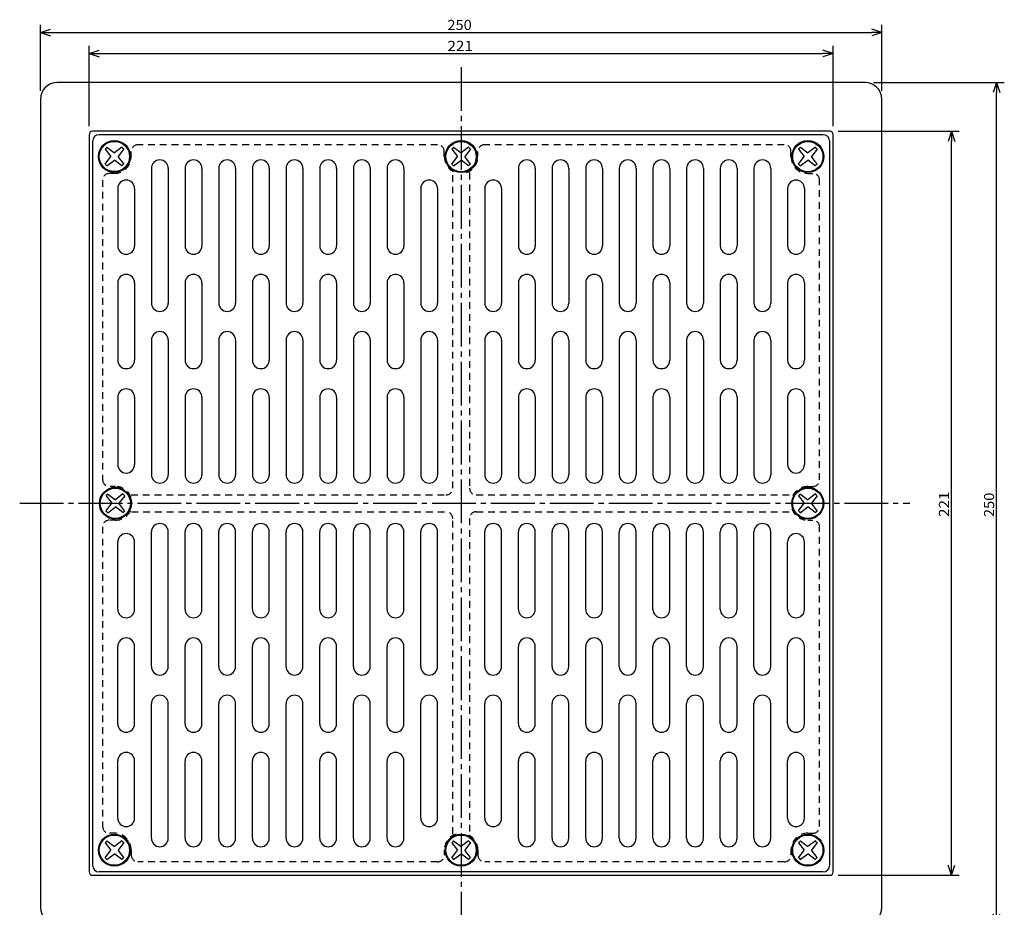
# Model space of a CAD drawing. Extents: x -467 to -72, y 8 to 406.
# Drawn here: x -467 to -174, y 142 to 406 of the extents above; entities that cross this region are included whole.
import ezdxf

# ---------------------------------------------------------------- set-up
doc = ezdxf.new("R2010")
doc.units = 0
doc.header["$MEASUREMENT"] = 0
doc.linetypes.add('CENTER', pattern=[17.5, 13, -1.5, 1.5, -1.5])
doc.linetypes.add('DASHED', pattern=[3.5, 2, -1.5])
doc.layers.get('0').update_dxf_attribs({"linetype": 'CONTINUOUS'})
doc.layers.get('DEFPOINTS').update_dxf_attribs({"linetype": 'CONTINUOUS'})
doc.dimstyles.new('DIMSTYLE1', dxfattribs={"dimtxt": 3, "dimasz": 1, "dimexe": 2.54, "dimexo": 2.54, "dimgap": 1.5, "dimtad": 1, "dimdec": 4, "dimzin": 0, "dimdsep": 46, "dimtxsty": 'STANDARD', "dimsah": 1, "dimcen": 0.09, "dimadec": 0, "dimazin": 0, "dimtfac": 1, "dimtdec": 4, "dimtmove": 2, "dimatfit": 3, "dimfxl": 1, "dimtvp": 1, "dimtolj": 1, "dimtzin": 0, "dimarcsym": 0})
doc.dimstyles.new('DIMSTYLE3', dxfattribs={"dimtxt": 3, "dimasz": 1, "dimexe": 2.54, "dimexo": 2.54, "dimgap": 1.5, "dimtad": 1, "dimdec": 4, "dimzin": 0, "dimdsep": 46, "dimtxsty": 'STANDARD', "dimsah": 1, "dimcen": 0.09, "dimadec": 0, "dimazin": 0, "dimtfac": 1, "dimtdec": 4, "dimtmove": 2, "dimatfit": 3, "dimfxl": 1, "dimtvp": 1, "dimtolj": 1, "dimtzin": 0, "dimarcsym": 0})
doc.dimstyles.new('DIMSTYLE4', dxfattribs={"dimtxt": 3, "dimasz": 1, "dimexe": 2.54, "dimexo": 2.54, "dimgap": 1.5, "dimtad": 1, "dimdec": 4, "dimzin": 0, "dimdsep": 46, "dimtxsty": 'STANDARD', "dimsah": 1, "dimcen": 0.09, "dimadec": 0, "dimazin": 0, "dimtfac": 1, "dimtdec": 4, "dimtmove": 2, "dimatfit": 3, "dimfxl": 1, "dimtvp": 1, "dimtolj": 1, "dimtzin": 0, "dimarcsym": 0})
doc.dimstyles.new('DIMSTYLE5', dxfattribs={"dimtxt": 3, "dimasz": 1, "dimexe": 2.54, "dimexo": 2.54, "dimgap": 1.5, "dimtad": 1, "dimdec": 4, "dimzin": 0, "dimdsep": 46, "dimtxsty": 'STANDARD', "dimsah": 1, "dimcen": 0.09, "dimadec": 0, "dimazin": 0, "dimtfac": 1, "dimtdec": 4, "dimtmove": 2, "dimatfit": 3, "dimfxl": 1, "dimtvp": 1, "dimtolj": 1, "dimtzin": 0, "dimarcsym": 0})

# ---------------------------------------------------------------- blocks, each defined once
blk = doc.blocks.new('_OPEN30')
at = {"color": 0, "linetype": 'ByBlock'}
for q in [(-3, 1), (-3, -1), (-3, 0)]:
    blk.add_line((0, 0), q, dxfattribs=at)
blk = doc.blocks.new('*D1')
at = {"color": 7, "linetype": 'Continuous'}
for p, q in [((-223.81, 372.77), (-187.87, 372.77)), ((-190.15, 154.77), (-190.15, 369.77)), ((-223.81, 151.77), (-187.87, 151.77))]:
    blk.add_line(p, q, dxfattribs=at)
at = {"layer": 'DEFPOINTS', "color": 7, "linetype": 'Continuous'}
for p in [(-226.35, 372.77), (-190.15, 372.77), (-226.35, 151.77)]:
    blk.add_point(p, dxfattribs=at)
at = {"color": 7, "linetype": 'Continuous'}
for p, rotation in [((-190.15, 372.77), 90.00000000000018), ((-190.15, 151.77), 270.0000000000005)]:
    blk.add_blockref('_OPEN30', p, dxfattribs=dict(at, rotation=rotation))
at = {"color": 7, "linetype": 'Continuous', "width": 1.11}
blk.add_text('221', height=3, rotation=90, dxfattribs=at).set_placement((-190.9, 258.2))
blk = doc.blocks.new('*D3')
at = {"color": 7, "linetype": 'Continuous'}
for p, q in [((-460.85, 384.81), (-460.85, 404.41)), ((-210.85, 384.81), (-210.85, 404.41)), ((-457.85, 402.12), (-213.85, 402.12))]:
    blk.add_line(p, q, dxfattribs=at)
at = {"layer": 'DEFPOINTS', "color": 7, "linetype": 'Continuous'}
for p in [(-210.85, 402.12), (-460.85, 382.27), (-210.85, 382.27)]:
    blk.add_point(p, dxfattribs=at)
at = {"color": 7, "linetype": 'Continuous', "rotation": 180.0000000000004}
blk.add_blockref('_OPEN30', (-460.85, 402.12), dxfattribs=at)
at = {"color": 7, "linetype": 'Continuous'}
blk.add_blockref('_OPEN30', (-210.85, 402.12), dxfattribs=at)
at = {"color": 7, "linetype": 'Continuous', "width": 1.061739}
blk.add_text('250', height=3, dxfattribs=at).set_placement((-339.92, 402.87))
blk = doc.blocks.new('*D4')
at = {"color": 7, "linetype": 'Continuous'}
for p, q in [((-213.31, 387.27), (-174.48, 387.27)), ((-176.76, 140.27), (-176.76, 384.27)), ((-213.31, 137.27), (-174.48, 137.27))]:
    blk.add_line(p, q, dxfattribs=at)
at = {"layer": 'DEFPOINTS', "color": 7, "linetype": 'Continuous'}
for p in [(-215.85, 387.27), (-176.76, 387.27), (-215.85, 137.27)]:
    blk.add_point(p, dxfattribs=at)
at = {"color": 7, "linetype": 'Continuous'}
for p, rotation in [((-176.76, 387.27), 90.00000000000018), ((-176.76, 137.27), 270.0000000000005)]:
    blk.add_blockref('_OPEN30', p, dxfattribs=dict(at, rotation=rotation))
at = {"color": 7, "linetype": 'Continuous', "width": 1.061739}
blk.add_text('250', height=3, rotation=90, dxfattribs=at).set_placement((-177.51, 258.2))
blk = doc.blocks.new('*D5')
at = {"color": 7, "linetype": 'Continuous'}
for p, q in [((-446.35, 374.31), (-446.35, 398.18)), ((-225.35, 374.31), (-225.35, 398.18)), ((-443.35, 395.89), (-228.35, 395.89))]:
    blk.add_line(p, q, dxfattribs=at)
at = {"layer": 'DEFPOINTS', "color": 7, "linetype": 'Continuous'}
for p in [(-225.35, 395.89), (-446.35, 371.77), (-225.35, 371.77)]:
    blk.add_point(p, dxfattribs=at)
at = {"color": 7, "linetype": 'Continuous', "rotation": 180.0000000000004}
blk.add_blockref('_OPEN30', (-446.35, 395.89), dxfattribs=at)
at = {"color": 7, "linetype": 'Continuous'}
blk.add_blockref('_OPEN30', (-225.35, 395.89), dxfattribs=at)
at = {"color": 7, "linetype": 'Continuous', "width": 1.11}
blk.add_text('221', height=3, dxfattribs=at).set_placement((-339.92, 396.64))

msp = doc.modelspace()

# ---------------------------------------------------------------- linework, layer by layer
at = {"color": 7, "linetype": 'CENTER'}
for p, q in [((-335.84781, 391.82803), (-335.84781, 131.72401)), ((-466.98779, 262.26511), (-202.57907, 262.26511))]:
    msp.add_line(p, q, dxfattribs=at)
at = {"color": 7, "linetype": 'Continuous'}
for p, q in [((-215.84781, 387.26511), (-455.84781, 387.26511)), ((-460.84781, 382.26511), (-460.84781, 142.26511)), ((-210.84781, 142.26511), (-210.84781, 382.26511)), ((-446.34781, 371.76511), (-446.34781, 152.76511)), ((-226.34781, 372.76511), (-445.34781, 372.76511)), ((-228.34781, 371.76511), (-443.34781, 371.76511)), ((-225.34781, 152.76511), (-225.34781, 371.76511)), ((-445.34781, 369.76511), (-445.34781, 154.76511)), ((-226.34781, 154.76511), (-226.34781, 369.76511)), ((-441.60901, 367.5083), (-441.33725, 367.78006)), ((-441.60901, 367.5083), (-441.33725, 367.78006)), ((-441.60901, 367.5083), (-439.92908, 365.29062)), ((-441.60901, 367.5083), (-439.92908, 365.29062)), ((-441.06549, 368.05182), (-441.33725, 367.78006)), ((-441.06549, 368.05182), (-441.33725, 367.78006)), ((-441.06549, 368.05182), (-438.84781, 366.37189)), ((-441.06549, 368.05182), (-438.84781, 366.37189)), ((-436.61554, 368.06683), (-438.84781, 366.37189)), ((-436.61554, 368.06683), (-438.84781, 366.37189)), ((-436.07162, 367.52289), (-437.76657, 365.29062)), ((-436.07162, 367.52289), (-437.76657, 365.29062)), ((-436.3436, 367.79486), (-436.61554, 368.06683)), ((-436.3436, 367.79486), (-436.61554, 368.06683)), ((-436.3436, 367.79486), (-436.07162, 367.52289)), ((-436.3436, 367.79486), (-436.07162, 367.52289)), ((-338.60901, 367.48279), (-338.33725, 367.75455)), ((-338.60901, 367.48279), (-338.33725, 367.75455)), ((-338.60901, 367.48279), (-336.92908, 365.26511)), ((-338.60901, 367.48279), (-336.92908, 365.26511)), ((-338.06549, 368.02631), (-338.33725, 367.75455)), ((-338.06549, 368.02631), (-338.33725, 367.75455)), ((-338.06549, 368.02631), (-335.84781, 366.34634)), ((-338.06549, 368.02631), (-335.84781, 366.34634)), ((-333.61554, 368.04129), (-335.84781, 366.34634)), ((-333.61554, 368.04129), (-335.84781, 366.34634)), ((-333.07162, 367.49738), (-334.76657, 365.26511)), ((-333.07162, 367.49738), (-334.76657, 365.26511)), ((-333.3436, 367.76932), (-333.61554, 368.04129)), ((-333.3436, 367.76932), (-333.61554, 368.04129)), ((-333.3436, 367.76932), (-333.07162, 367.49738)), ((-333.3436, 367.76932), (-333.07162, 367.49738)), ((-235.60901, 367.48279), (-235.33725, 367.75455)), ((-235.60901, 367.48279), (-235.33725, 367.75455)), ((-235.60901, 367.48279), (-233.92906, 365.26511)), ((-235.60901, 367.48279), (-233.92906, 365.26511)), ((-235.06549, 368.02631), (-235.33725, 367.75455)), ((-235.06549, 368.02631), (-235.33725, 367.75455)), ((-235.06549, 368.02631), (-232.84781, 366.34634)), ((-235.06549, 368.02631), (-232.84781, 366.34634)), ((-230.61555, 368.04129), (-232.84781, 366.34634)), ((-230.61555, 368.04129), (-232.84781, 366.34634)), ((-230.07162, 367.49738), (-231.76657, 365.26511)), ((-230.07162, 367.49738), (-231.76657, 365.26511)), ((-230.34358, 367.76932), (-230.61555, 368.04129)), ((-230.34358, 367.76932), (-230.61555, 368.04129)), ((-230.34358, 367.76932), (-230.07162, 367.49738)), ((-230.34358, 367.76932), (-230.07162, 367.49738)), ((-441.62399, 363.05838), (-439.92908, 365.29062)), ((-441.62399, 363.05838), (-439.92908, 365.29062)), ((-441.35205, 362.78641), (-441.62399, 363.05838)), ((-441.35205, 362.78641), (-441.62399, 363.05838)), ((-441.35205, 362.78641), (-441.08008, 362.51443)), ((-441.35205, 362.78641), (-441.08008, 362.51443)), ((-441.08008, 362.51443), (-438.84781, 364.20938)), ((-441.08008, 362.51443), (-438.84781, 364.20938)), ((-436.63013, 362.52945), (-438.84781, 364.20938)), ((-436.63013, 362.52945), (-438.84781, 364.20938)), ((-436.08661, 363.07297), (-437.76657, 365.29062)), ((-436.08661, 363.07297), (-437.76657, 365.29062)), ((-436.63013, 362.52945), (-436.35837, 362.80121)), ((-436.63013, 362.52945), (-436.35837, 362.80121)), ((-436.08661, 363.07297), (-436.35837, 362.80121)), ((-436.08661, 363.07297), (-436.35837, 362.80121)), ((-338.62399, 363.03284), (-336.92908, 365.26511)), ((-338.62399, 363.03284), (-336.92908, 365.26511)), ((-338.35205, 362.76089), (-338.62399, 363.03284)), ((-338.35205, 362.76089), (-338.62399, 363.03284)), ((-338.35205, 362.76089), (-338.08008, 362.48892)), ((-338.35205, 362.76089), (-338.08008, 362.48892)), ((-338.08008, 362.48892), (-335.84781, 364.18387)), ((-338.08008, 362.48892), (-335.84781, 364.18387)), ((-333.63013, 362.50391), (-335.84781, 364.18387)), ((-333.63013, 362.50391), (-335.84781, 364.18387)), ((-333.08661, 363.04742), (-334.76657, 365.26511)), ((-333.08661, 363.04742), (-334.76657, 365.26511)), ((-333.63013, 362.50391), (-333.35837, 362.77567)), ((-333.63013, 362.50391), (-333.35837, 362.77567)), ((-333.08661, 363.04742), (-333.35837, 362.77567)), ((-333.08661, 363.04742), (-333.35837, 362.77567)), ((-235.62401, 363.03284), (-233.92906, 365.26511)), ((-235.62401, 363.03284), (-233.92906, 365.26511)), ((-235.35204, 362.76089), (-235.62401, 363.03284)), ((-235.35204, 362.76089), (-235.62401, 363.03284)), ((-235.35204, 362.76089), (-235.08008, 362.48892)), ((-235.35204, 362.76089), (-235.08008, 362.48892)), ((-235.08008, 362.48892), (-232.84781, 364.18387)), ((-235.08008, 362.48892), (-232.84781, 364.18387)), ((-230.63014, 362.50391), (-232.84781, 364.18387)), ((-230.63014, 362.50391), (-232.84781, 364.18387)), ((-230.08662, 363.04742), (-231.76657, 365.26511)), ((-230.08662, 363.04742), (-231.76657, 365.26511)), ((-230.63014, 362.50391), (-230.35838, 362.77567)), ((-230.63014, 362.50391), (-230.35838, 362.77567)), ((-230.08662, 363.04742), (-230.35838, 362.77567)), ((-230.08662, 363.04742), (-230.35838, 362.77567)), ((-427.84781, 361.76511), (-427.84781, 321.76511)), ((-422.84781, 361.76511), (-422.84781, 321.76511)), ((-417.84781, 361.76511), (-417.84781, 338.76511)), ((-412.84781, 361.76511), (-412.84781, 338.76511)), ((-407.84781, 361.76511), (-407.84781, 321.76511)), ((-402.84781, 361.76511), (-402.84781, 321.76511)), ((-397.84781, 361.76511), (-397.84781, 338.76511)), ((-392.84781, 361.76511), (-392.84781, 338.76511)), ((-387.84781, 361.76511), (-387.84781, 321.76511)), ((-382.84781, 361.76511), (-382.84781, 321.76511)), ((-377.84781, 361.76511), (-377.84781, 338.76511)), ((-372.84781, 361.76511), (-372.84781, 338.76511)), ((-367.84781, 361.76511), (-367.84781, 321.76511)), ((-362.84781, 361.76511), (-362.84781, 321.76511)), ((-357.84781, 361.76511), (-357.84781, 338.76511)), ((-352.84781, 361.76511), (-352.84781, 338.76511)), ((-318.84781, 361.76511), (-318.84781, 338.76511)), ((-313.84781, 361.76511), (-313.84781, 338.76511)), ((-308.84781, 361.76511), (-308.84781, 321.76511)), ((-303.84781, 361.76511), (-303.84781, 321.76511)), ((-298.84781, 361.76511), (-298.84781, 338.76511)), ((-293.84781, 361.76511), (-293.84781, 338.76511)), ((-288.84781, 361.76511), (-288.84781, 321.76511)), ((-283.84781, 361.76511), (-283.84781, 321.76511)), ((-278.84781, 361.76511), (-278.84781, 338.76511)), ((-273.84781, 361.76511), (-273.84781, 338.76511)), ((-268.84781, 361.76511), (-268.84781, 321.76511)), ((-263.84781, 361.76511), (-263.84781, 321.76511)), ((-258.84781, 361.76511), (-258.84781, 338.76511)), ((-253.84781, 361.76511), (-253.84781, 338.76511)), ((-248.84781, 361.76511), (-248.84781, 321.76511)), ((-243.84781, 361.76511), (-243.84781, 321.76511)), ((-437.84781, 355.76511), (-437.84781, 338.76511)), ((-432.84781, 355.76511), (-432.84781, 338.76511)), ((-347.84781, 355.76511), (-347.84781, 321.76511)), ((-342.84781, 355.76511), (-342.84781, 321.76511)), ((-328.84781, 355.76511), (-328.84781, 321.76511)), ((-323.84781, 355.76511), (-323.84781, 321.76511)), ((-238.84781, 355.76511), (-238.84781, 338.76511)), ((-233.84781, 355.76511), (-233.84781, 338.76511)), ((-437.84781, 327.76511), (-437.84781, 304.76511)), ((-432.84781, 327.76511), (-432.84781, 304.76511)), ((-417.84781, 327.76511), (-417.84781, 304.76511)), ((-412.84781, 327.76511), (-412.84781, 304.76511)), ((-397.84781, 327.76511), (-397.84781, 304.76511)), ((-392.84781, 327.76511), (-392.84781, 304.76511)), ((-377.84781, 327.76511), (-377.84781, 304.76511)), ((-372.84781, 327.76511), (-372.84781, 304.76511)), ((-357.84781, 327.76511), (-357.84781, 304.76511)), ((-352.84781, 327.76511), (-352.84781, 304.76511)), ((-318.84781, 327.76511), (-318.84781, 304.76511)), ((-313.84781, 327.76511), (-313.84781, 304.76511)), ((-298.84781, 327.76511), (-298.84781, 304.76511)), ((-293.84781, 327.76511), (-293.84781, 304.76511)), ((-278.84781, 327.76511), (-278.84781, 304.76511)), ((-273.84781, 327.76511), (-273.84781, 304.76511)), ((-258.84781, 327.76511), (-258.84781, 304.76511)), ((-253.84781, 327.76511), (-253.84781, 304.76511)), ((-238.84781, 327.76511), (-238.84781, 304.76511)), ((-233.84781, 327.76511), (-233.84781, 304.76511)), ((-427.84781, 310.76511), (-427.84781, 270.76511)), ((-422.84781, 310.76511), (-422.84781, 270.76511)), ((-407.84781, 310.76511), (-407.84781, 270.76511)), ((-402.84781, 310.76511), (-402.84781, 270.76511)), ((-387.84781, 310.76511), (-387.84781, 270.76511)), ((-382.84781, 310.76511), (-382.84781, 270.76511)), ((-367.84781, 310.76511), (-367.84781, 270.76511)), ((-362.84781, 310.76511), (-362.84781, 270.76511)), ((-347.84781, 310.76511), (-347.84781, 270.76511)), ((-342.84781, 310.76511), (-342.84781, 270.76511)), ((-328.84781, 310.76511), (-328.84781, 270.76511)), ((-323.84781, 310.76511), (-323.84781, 270.76511)), ((-308.84781, 310.76511), (-308.84781, 270.76511)), ((-303.84781, 310.76511), (-303.84781, 270.76511)), ((-288.84781, 310.76511), (-288.84781, 270.76511)), ((-283.84781, 310.76511), (-283.84781, 270.76511)), ((-268.84781, 310.76511), (-268.84781, 270.76511)), ((-263.84781, 310.76511), (-263.84781, 270.76511)), ((-248.84781, 310.76511), (-248.84781, 270.76511)), ((-243.84781, 310.76511), (-243.84781, 270.76511)), ((-437.84781, 293.76511), (-437.84781, 273.76511)), ((-432.84781, 293.76511), (-432.84781, 273.76511)), ((-417.84781, 293.76511), (-417.84781, 270.76511)), ((-412.84781, 293.76511), (-412.84781, 270.76511)), ((-397.84781, 293.76511), (-397.84781, 270.76511)), ((-392.84781, 293.76511), (-392.84781, 270.76511)), ((-377.84781, 293.76511), (-377.84781, 270.76511)), ((-372.84781, 293.76511), (-372.84781, 270.76511)), ((-357.84781, 293.76511), (-357.84781, 270.76511)), ((-352.84781, 293.76511), (-352.84781, 270.76511)), ((-318.84781, 293.76511), (-318.84781, 270.76511)), ((-313.84781, 293.76511), (-313.84781, 270.76511)), ((-298.84781, 293.76511), (-298.84781, 270.76511)), ((-293.84781, 293.76511), (-293.84781, 270.76511)), ((-278.84781, 293.76511), (-278.84781, 270.76511)), ((-273.84781, 293.76511), (-273.84781, 270.76511)), ((-258.84781, 293.76511), (-258.84781, 270.76511)), ((-253.84781, 293.76511), (-253.84781, 270.76511)), ((-238.84781, 293.76511), (-238.84781, 273.76511)), ((-233.84781, 293.76511), (-233.84781, 273.76511)), ((-441.32867, 264.48279), (-441.05692, 264.75455)), ((-441.32867, 264.48279), (-441.05692, 264.75455)), ((-441.32867, 264.48279), (-439.64874, 262.26511)), ((-441.32867, 264.48279), (-439.64874, 262.26511)), ((-440.78516, 265.02631), (-441.05692, 264.75455)), ((-440.78516, 265.02631), (-441.05692, 264.75455)), ((-440.78516, 265.02631), (-438.56747, 263.34634)), ((-440.78516, 265.02631), (-438.56747, 263.34634)), ((-436.33524, 265.04129), (-438.56747, 263.34634)), ((-436.33524, 265.04129), (-438.56747, 263.34634)), ((-435.79129, 264.49738), (-437.48624, 262.26511)), ((-435.79129, 264.49738), (-437.48624, 262.26511)), ((-436.06326, 264.76932), (-436.33524, 265.04129)), ((-436.06326, 264.76932), (-436.33524, 265.04129)), ((-436.06326, 264.76932), (-435.79129, 264.49738)), ((-436.06326, 264.76932), (-435.79129, 264.49738)), ((-235.60901, 264.48279), (-235.33725, 264.75455)), ((-235.60901, 264.48279), (-235.33725, 264.75455)), ((-235.60901, 264.48279), (-233.92906, 262.26511)), ((-235.60901, 264.48279), (-233.92906, 262.26511)), ((-235.06549, 265.02631), (-235.33725, 264.75455)), ((-235.06549, 265.02631), (-235.33725, 264.75455)), ((-235.06549, 265.02631), (-232.84781, 263.34634)), ((-235.06549, 265.02631), (-232.84781, 263.34634)), ((-230.61555, 265.04129), (-232.84781, 263.34634)), ((-230.61555, 265.04129), (-232.84781, 263.34634)), ((-230.07162, 264.49738), (-231.76657, 262.26511)), ((-230.07162, 264.49738), (-231.76657, 262.26511)), ((-230.34358, 264.76932), (-230.61555, 265.04129)), ((-230.34358, 264.76932), (-230.61555, 265.04129)), ((-230.34358, 264.76932), (-230.07162, 264.49738)), ((-230.34358, 264.76932), (-230.07162, 264.49738)), ((-441.34369, 260.03284), (-439.64874, 262.26511)), ((-441.34369, 260.03284), (-439.64874, 262.26511)), ((-440.79974, 259.48892), (-438.56747, 261.18387)), ((-440.79974, 259.48892), (-438.56747, 261.18387)), ((-436.34982, 259.50391), (-438.56747, 261.18387)), ((-436.34982, 259.50391), (-438.56747, 261.18387)), ((-435.80627, 260.04742), (-437.48624, 262.26511)), ((-435.80627, 260.04742), (-437.48624, 262.26511)), ((-235.62401, 260.03284), (-233.92906, 262.26511)), ((-235.62401, 260.03284), (-233.92906, 262.26511)), ((-235.08008, 259.48892), (-232.84781, 261.18387)), ((-235.08008, 259.48892), (-232.84781, 261.18387)), ((-230.63014, 259.50391), (-232.84781, 261.18387)), ((-230.63014, 259.50391), (-232.84781, 261.18387)), ((-230.08662, 260.04742), (-231.76657, 262.26511)), ((-230.08662, 260.04742), (-231.76657, 262.26511)), ((-441.07172, 259.76089), (-441.34369, 260.03284)), ((-441.07172, 259.76089), (-441.34369, 260.03284)), ((-441.07172, 259.76089), (-440.79974, 259.48892)), ((-441.07172, 259.76089), (-440.79974, 259.48892)), ((-436.34982, 259.50391), (-436.07806, 259.77567)), ((-436.34982, 259.50391), (-436.07806, 259.77567)), ((-435.80627, 260.04742), (-436.07806, 259.77567)), ((-435.80627, 260.04742), (-436.07806, 259.77567)), ((-235.35204, 259.76089), (-235.62401, 260.03284)), ((-235.35204, 259.76089), (-235.62401, 260.03284)), ((-235.35204, 259.76089), (-235.08008, 259.48892)), ((-235.35204, 259.76089), (-235.08008, 259.48892)), ((-230.63014, 259.50391), (-230.35838, 259.77567)), ((-230.63014, 259.50391), (-230.35838, 259.77567)), ((-230.08662, 260.04742), (-230.35838, 259.77567)), ((-230.08662, 260.04742), (-230.35838, 259.77567)), ((-427.84781, 213.76511), (-427.84781, 253.76511)), ((-422.84781, 213.76511), (-422.84781, 253.76511)), ((-417.84781, 230.76511), (-417.84781, 253.76511)), ((-412.84781, 230.76511), (-412.84781, 253.76511)), ((-407.84781, 213.76511), (-407.84781, 253.76511)), ((-402.84781, 213.76511), (-402.84781, 253.76511)), ((-397.84781, 230.76511), (-397.84781, 253.76511)), ((-392.84781, 230.76511), (-392.84781, 253.76511)), ((-387.84781, 213.76511), (-387.84781, 253.76511)), ((-382.84781, 213.76511), (-382.84781, 253.76511)), ((-377.84781, 230.76511), (-377.84781, 253.76511)), ((-372.84781, 230.76511), (-372.84781, 253.76511)), ((-367.84781, 213.76511), (-367.84781, 253.76511)), ((-362.84781, 213.76511), (-362.84781, 253.76511)), ((-357.84781, 230.76511), (-357.84781, 253.76511)), ((-352.84781, 230.76511), (-352.84781, 253.76511)), ((-347.84781, 213.76511), (-347.84781, 253.76511)), ((-342.84781, 213.76511), (-342.84781, 253.76511)), ((-328.84781, 213.76511), (-328.84781, 253.76511)), ((-323.84781, 213.76511), (-323.84781, 253.76511)), ((-318.84781, 230.76511), (-318.84781, 253.76511)), ((-313.84781, 230.76511), (-313.84781, 253.76511)), ((-308.84781, 213.76511), (-308.84781, 253.76511)), ((-303.84781, 213.76511), (-303.84781, 253.76511)), ((-298.84781, 230.76511), (-298.84781, 253.76511)), ((-293.84781, 230.76511), (-293.84781, 253.76511)), ((-288.84781, 213.76511), (-288.84781, 253.76511)), ((-283.84781, 213.76511), (-283.84781, 253.76511)), ((-278.84781, 230.76511), (-278.84781, 253.76511)), ((-273.84781, 230.76511), (-273.84781, 253.76511)), ((-268.84781, 213.76511), (-268.84781, 253.76511)), ((-263.84781, 213.76511), (-263.84781, 253.76511)), ((-258.84781, 230.76511), (-258.84781, 253.76511)), ((-253.84781, 230.76511), (-253.84781, 253.76511)), ((-248.84781, 213.76511), (-248.84781, 253.76511)), ((-243.84781, 213.76511), (-243.84781, 253.76511)), ((-437.84781, 230.76511), (-437.84781, 250.76511)), ((-432.84781, 230.76511), (-432.84781, 250.76511)), ((-238.84781, 230.76511), (-238.84781, 250.76511)), ((-233.84781, 230.76511), (-233.84781, 250.76511)), ((-437.84781, 196.76511), (-437.84781, 219.76511)), ((-432.84781, 196.76511), (-432.84781, 219.76511)), ((-417.84781, 196.76511), (-417.84781, 219.76511)), ((-412.84781, 196.76511), (-412.84781, 219.76511)), ((-397.84781, 196.76511), (-397.84781, 219.76511)), ((-392.84781, 196.76511), (-392.84781, 219.76511)), ((-377.84781, 196.76511), (-377.84781, 219.76511)), ((-372.84781, 196.76511), (-372.84781, 219.76511)), ((-357.84781, 196.76511), (-357.84781, 219.76511)), ((-352.84781, 196.76511), (-352.84781, 219.76511)), ((-318.84781, 196.76511), (-318.84781, 219.76511)), ((-313.84781, 196.76511), (-313.84781, 219.76511)), ((-298.84781, 196.76511), (-298.84781, 219.76511)), ((-293.84781, 196.76511), (-293.84781, 219.76511)), ((-278.84781, 196.76511), (-278.84781, 219.76511)), ((-273.84781, 196.76511), (-273.84781, 219.76511)), ((-258.84781, 196.76511), (-258.84781, 219.76511)), ((-253.84781, 196.76511), (-253.84781, 219.76511)), ((-238.84781, 196.76511), (-238.84781, 219.76511)), ((-233.84781, 196.76511), (-233.84781, 219.76511)), ((-427.84781, 162.76511), (-427.84781, 202.76511)), ((-422.84781, 162.76511), (-422.84781, 202.76511)), ((-407.84781, 162.76511), (-407.84781, 202.76511)), ((-402.84781, 162.76511), (-402.84781, 202.76511)), ((-387.84781, 162.76511), (-387.84781, 202.76511)), ((-382.84781, 162.76511), (-382.84781, 202.76511)), ((-367.84781, 162.76511), (-367.84781, 202.76511)), ((-362.84781, 162.76511), (-362.84781, 202.76511)), ((-347.84781, 168.76511), (-347.84781, 202.76511)), ((-342.84781, 168.76511), (-342.84781, 202.76511)), ((-328.84781, 168.76511), (-328.84781, 202.76511)), ((-323.84781, 168.76511), (-323.84781, 202.76511)), ((-308.84781, 162.76511), (-308.84781, 202.76511)), ((-303.84781, 162.76511), (-303.84781, 202.76511)), ((-288.84781, 162.76511), (-288.84781, 202.76511)), ((-283.84781, 162.76511), (-283.84781, 202.76511)), ((-268.84781, 162.76511), (-268.84781, 202.76511)), ((-263.84781, 162.76511), (-263.84781, 202.76511)), ((-248.84781, 162.76511), (-248.84781, 202.76511)), ((-243.84781, 162.76511), (-243.84781, 202.76511)), ((-437.84781, 168.76511), (-437.84781, 185.76511)), ((-432.84781, 168.76511), (-432.84781, 185.76511)), ((-417.84781, 162.76511), (-417.84781, 185.76511)), ((-412.84781, 162.76511), (-412.84781, 185.76511)), ((-397.84781, 162.76511), (-397.84781, 185.76511)), ((-392.84781, 162.76511), (-392.84781, 185.76511)), ((-377.84781, 162.76511), (-377.84781, 185.76511)), ((-372.84781, 162.76511), (-372.84781, 185.76511)), ((-357.84781, 162.76511), (-357.84781, 185.76511)), ((-352.84781, 162.76511), (-352.84781, 185.76511)), ((-318.84781, 162.76511), (-318.84781, 185.76511)), ((-313.84781, 162.76511), (-313.84781, 185.76511)), ((-298.84781, 162.76511), (-298.84781, 185.76511)), ((-293.84781, 162.76511), (-293.84781, 185.76511)), ((-278.84781, 162.76511), (-278.84781, 185.76511)), ((-273.84781, 162.76511), (-273.84781, 185.76511)), ((-258.84781, 162.76511), (-258.84781, 185.76511)), ((-253.84781, 162.76511), (-253.84781, 185.76511)), ((-238.84781, 168.76511), (-238.84781, 185.76511)), ((-233.84781, 168.76511), (-233.84781, 185.76511)), ((-441.60901, 161.45726), (-441.33725, 161.72902)), ((-441.60901, 161.45726), (-441.33725, 161.72902)), ((-441.60901, 161.45726), (-439.92908, 159.23958)), ((-441.60901, 161.45726), (-439.92908, 159.23958)), ((-441.06549, 162.00078), (-441.33725, 161.72902)), ((-441.06549, 162.00078), (-441.33725, 161.72902)), ((-441.06549, 162.00078), (-438.84781, 160.32083)), ((-441.06549, 162.00078), (-438.84781, 160.32083)), ((-436.61554, 162.01578), (-438.84781, 160.32083)), ((-436.61554, 162.01578), (-438.84781, 160.32083)), ((-436.07162, 161.47185), (-437.76657, 159.23958)), ((-436.07162, 161.47185), (-437.76657, 159.23958)), ((-436.3436, 161.7438), (-436.61554, 162.01578)), ((-436.3436, 161.7438), (-436.61554, 162.01578)), ((-436.3436, 161.7438), (-436.07162, 161.47185)), ((-436.3436, 161.7438), (-436.07162, 161.47185)), ((-338.60901, 161.45726), (-338.33725, 161.72902)), ((-338.60901, 161.45726), (-338.33725, 161.72902)), ((-338.60901, 161.45726), (-336.92908, 159.23958)), ((-338.60901, 161.45726), (-336.92908, 159.23958)), ((-338.06549, 162.00078), (-338.33725, 161.72902)), ((-338.06549, 162.00078), (-338.33725, 161.72902)), ((-338.06549, 162.00078), (-335.84781, 160.32083)), ((-338.06549, 162.00078), (-335.84781, 160.32083)), ((-333.61554, 162.01578), (-335.84781, 160.32083)), ((-333.61554, 162.01578), (-335.84781, 160.32083)), ((-333.07162, 161.47185), (-334.76657, 159.23958)), ((-333.07162, 161.47185), (-334.76657, 159.23958)), ((-333.3436, 161.7438), (-333.61554, 162.01578)), ((-333.3436, 161.7438), (-333.61554, 162.01578)), ((-333.3436, 161.7438), (-333.07162, 161.47185)), ((-333.3436, 161.7438), (-333.07162, 161.47185)), ((-235.60901, 161.45726), (-235.33725, 161.72902)), ((-235.60901, 161.45726), (-235.33725, 161.72902)), ((-235.60901, 161.45726), (-233.92906, 159.23958)), ((-235.60901, 161.45726), (-233.92906, 159.23958)), ((-235.06549, 162.00078), (-235.33725, 161.72902)), ((-235.06549, 162.00078), (-235.33725, 161.72902)), ((-235.06549, 162.00078), (-232.84781, 160.32083)), ((-235.06549, 162.00078), (-232.84781, 160.32083)), ((-230.61555, 162.01578), (-232.84781, 160.32083)), ((-230.61555, 162.01578), (-232.84781, 160.32083)), ((-230.07162, 161.47185), (-231.76657, 159.23958)), ((-230.07162, 161.47185), (-231.76657, 159.23958)), ((-230.34358, 161.7438), (-230.61555, 162.01578)), ((-230.34358, 161.7438), (-230.61555, 162.01578)), ((-230.34358, 161.7438), (-230.07162, 161.47185)), ((-230.34358, 161.7438), (-230.07162, 161.47185)), ((-441.62399, 157.00732), (-439.92908, 159.23958)), ((-441.62399, 157.00732), (-439.92908, 159.23958)), ((-441.08008, 156.46339), (-438.84781, 158.15833)), ((-441.08008, 156.46339), (-438.84781, 158.15833)), ((-436.63013, 156.47838), (-438.84781, 158.15833)), ((-436.63013, 156.47838), (-438.84781, 158.15833)), ((-436.08661, 157.02191), (-437.76657, 159.23958)), ((-436.08661, 157.02191), (-437.76657, 159.23958)), ((-338.62399, 157.00732), (-336.92908, 159.23958)), ((-338.62399, 157.00732), (-336.92908, 159.23958)), ((-338.08008, 156.46339), (-335.84781, 158.15833)), ((-338.08008, 156.46339), (-335.84781, 158.15833)), ((-333.63013, 156.47838), (-335.84781, 158.15833)), ((-333.63013, 156.47838), (-335.84781, 158.15833)), ((-333.08661, 157.02191), (-334.76657, 159.23958)), ((-333.08661, 157.02191), (-334.76657, 159.23958)), ((-235.62401, 157.00732), (-233.92906, 159.23958)), ((-235.62401, 157.00732), (-233.92906, 159.23958)), ((-235.08008, 156.46339), (-232.84781, 158.15833)), ((-235.08008, 156.46339), (-232.84781, 158.15833)), ((-230.63014, 156.47838), (-232.84781, 158.15833)), ((-230.63014, 156.47838), (-232.84781, 158.15833)), ((-230.08662, 157.02191), (-231.76657, 159.23958)), ((-230.08662, 157.02191), (-231.76657, 159.23958)), ((-441.35205, 156.73535), (-441.62399, 157.00732)), ((-441.35205, 156.73535), (-441.62399, 157.00732)), ((-441.35205, 156.73535), (-441.08008, 156.46339)), ((-441.35205, 156.73535), (-441.08008, 156.46339)), ((-436.63013, 156.47838), (-436.35837, 156.75014)), ((-436.63013, 156.47838), (-436.35837, 156.75014)), ((-436.08661, 157.02191), (-436.35837, 156.75014)), ((-436.08661, 157.02191), (-436.35837, 156.75014)), ((-338.35205, 156.73535), (-338.62399, 157.00732)), ((-338.35205, 156.73535), (-338.62399, 157.00732)), ((-338.35205, 156.73535), (-338.08008, 156.46339)), ((-338.35205, 156.73535), (-338.08008, 156.46339)), ((-333.63013, 156.47838), (-333.35837, 156.75014)), ((-333.63013, 156.47838), (-333.35837, 156.75014)), ((-333.08661, 157.02191), (-333.35837, 156.75014)), ((-333.08661, 157.02191), (-333.35837, 156.75014)), ((-235.35204, 156.73535), (-235.62401, 157.00732)), ((-235.35204, 156.73535), (-235.62401, 157.00732)), ((-235.35204, 156.73535), (-235.08008, 156.46339)), ((-235.35204, 156.73535), (-235.08008, 156.46339)), ((-230.63014, 156.47838), (-230.35838, 156.75014)), ((-230.63014, 156.47838), (-230.35838, 156.75014)), ((-230.08662, 157.02191), (-230.35838, 156.75014)), ((-230.08662, 157.02191), (-230.35838, 156.75014)), ((-228.34781, 152.76511), (-443.34781, 152.76511)), ((-445.34781, 151.76511), (-226.34781, 151.76511))]:
    msp.add_line(p, q, dxfattribs=at)
at = {"color": 7, "linetype": 'DASHED'}
for p, q in [((-342.84781, 368.76511), (-431.84781, 368.76511)), ((-239.84781, 368.76511), (-328.84781, 368.76511)), ((-433.84781, 365.26511), (-433.84781, 366.76511)), ((-340.84781, 365.26511), (-340.84781, 366.76511)), ((-330.84781, 365.26511), (-330.84781, 366.76511)), ((-237.84781, 365.26511), (-237.84781, 366.76511)), ((-438.84781, 360.26511), (-440.34781, 360.26511)), ((-338.34781, 266.75186), (-338.34781, 360.49542)), ((-333.34781, 360.49542), (-333.34781, 266.75186)), ((-232.84781, 360.26511), (-231.34781, 360.26511)), ((-442.34781, 358.26511), (-442.34781, 269.26511)), ((-229.34781, 269.26511), (-229.34781, 358.26511)), ((-438.56747, 267.26511), (-440.06747, 267.26511)), ((-232.84781, 267.26511), (-231.34781, 267.26511)), ((-433.89764, 264.75186), (-340.34781, 264.75186)), ((-331.34781, 264.75186), (-237.51767, 264.75186)), ((-433.79779, 259.76511), (-340.34781, 259.76511)), ((-338.34781, 164.03481), (-338.34781, 257.76511)), ((-333.34781, 257.76511), (-333.34781, 164.03481)), ((-331.34781, 259.76511), (-237.61751, 259.76511)), ((-442.34781, 255.26511), (-442.34781, 166.26511)), ((-438.56747, 257.26511), (-440.06747, 257.26511)), ((-232.84781, 257.26511), (-231.34781, 257.26511)), ((-229.34781, 166.26511), (-229.34781, 255.26511)), ((-438.84781, 164.26511), (-440.34781, 164.26511)), ((-232.84781, 164.26511), (-231.34781, 164.26511)), ((-433.84781, 159.26511), (-433.84781, 157.76511)), ((-340.84781, 159.26511), (-340.84781, 157.76511)), ((-330.84781, 159.26511), (-330.84781, 157.76511)), ((-237.84781, 159.26511), (-237.84781, 157.76511)), ((-342.84781, 155.76511), (-431.84781, 155.76511)), ((-239.84781, 155.76511), (-328.84781, 155.76511))]:
    msp.add_line(p, q, dxfattribs=at)
at = {"color": 7, "linetype": 'Continuous'}
for centre, radius in [((-438.84781, 365.29062), 4.75), ((-438.84781, 365.29062), 4.5), ((-335.84781, 365.26511), 4.75), ((-335.84781, 365.26511), 4.75), ((-335.84781, 365.26511), 4.5), ((-335.84781, 365.26511), 4.5), ((-232.84781, 365.26511), 4.75), ((-232.84781, 365.26511), 4.75), ((-232.84781, 365.26511), 4.5), ((-232.84781, 365.26511), 4.5), ((-438.56747, 262.26511), 4.75), ((-438.56747, 262.26511), 4.5), ((-232.84781, 262.26511), 4.75), ((-232.84781, 262.26511), 4.75), ((-232.84781, 262.26511), 4.5), ((-232.84781, 262.26511), 4.5), ((-438.84781, 159.23958), 4.75), ((-438.84781, 159.23958), 4.75), ((-335.84781, 159.23958), 4.75), ((-335.84781, 159.23958), 4.75), ((-232.84781, 159.23958), 4.75), ((-232.84781, 159.23958), 4.75), ((-438.84781, 159.23958), 4.5), ((-438.84781, 159.23958), 4.5), ((-335.84781, 159.23958), 4.5), ((-335.84781, 159.23958), 4.5), ((-232.84781, 159.23958), 4.5), ((-232.84781, 159.23958), 4.5)]:
    msp.add_circle(centre, radius, dxfattribs=at)
for centre, radius, start, end in [((-455.84781, 382.26511), 5, 90, 180), ((-215.84781, 382.26511), 5, 0, 90), ((-445.34781, 371.76511), 1, 90, 180), ((-443.34781, 369.76511), 2, 90, 180), ((-228.34781, 369.76511), 2, 0, 90), ((-226.34781, 371.76511), 1, 0, 90), ((-425.34781, 361.76511), 2.5, 0, 180), ((-415.34781, 361.76511), 2.5, 0, 180), ((-405.34781, 361.76511), 2.5, 0, 180), ((-395.34781, 361.76511), 2.5, 0, 180), ((-385.34781, 361.76511), 2.5, 0, 180), ((-375.34781, 361.76511), 2.5, 0, 180), ((-365.34781, 361.76511), 2.5, 0, 180), ((-355.34781, 361.76511), 2.5, 0, 180), ((-316.34781, 361.76511), 2.5, 0, 180), ((-306.34781, 361.76511), 2.5, 0, 180), ((-296.34781, 361.76511), 2.5, 0, 180), ((-286.34781, 361.76511), 2.5, 0, 180), ((-276.34781, 361.76511), 2.5, 0, 180), ((-266.34781, 361.76511), 2.5, 0, 180), ((-256.34781, 361.76511), 2.5, 0, 180), ((-246.34781, 361.76511), 2.5, 0, 180), ((-435.34781, 355.76511), 2.5, 0, 180), ((-345.34781, 355.76511), 2.5, 0, 180), ((-326.34781, 355.76511), 2.5, 0, 180), ((-236.34781, 355.76511), 2.5, 0, 180), ((-435.34781, 338.76511), 2.5, 180, 0), ((-415.34781, 338.76511), 2.5, 180, 0), ((-395.34781, 338.76511), 2.5, 180, 0), ((-375.34781, 338.76511), 2.5, 180, 0), ((-355.34781, 338.76511), 2.5, 180, 0), ((-316.34781, 338.76511), 2.5, 180, 0), ((-296.34781, 338.76511), 2.5, 180, 0), ((-276.34781, 338.76511), 2.5, 180, 0), ((-256.34781, 338.76511), 2.5, 180, 0), ((-236.34781, 338.76511), 2.5, 180, 0), ((-435.34781, 327.76511), 2.5, 0, 180), ((-415.34781, 327.76511), 2.5, 0, 180), ((-395.34781, 327.76511), 2.5, 0, 180), ((-375.34781, 327.76511), 2.5, 0, 180), ((-355.34781, 327.76511), 2.5, 0, 180), ((-316.34781, 327.76511), 2.5, 0, 180), ((-296.34781, 327.76511), 2.5, 0, 180), ((-276.34781, 327.76511), 2.5, 0, 180), ((-256.34781, 327.76511), 2.5, 0, 180), ((-236.34781, 327.76511), 2.5, 0, 180), ((-425.34781, 321.76511), 2.5, 180, 0), ((-405.34781, 321.76511), 2.5, 180, 0), ((-385.34781, 321.76511), 2.5, 180, 0), ((-365.34781, 321.76511), 2.5, 180, 0), ((-345.34781, 321.76511), 2.5, 180, 0), ((-326.34781, 321.76511), 2.5, 180, 0), ((-306.34781, 321.76511), 2.5, 180, 0), ((-286.34781, 321.76511), 2.5, 180, 0), ((-266.34781, 321.76511), 2.5, 180, 0), ((-246.34781, 321.76511), 2.5, 180, 0), ((-425.34781, 310.76511), 2.5, 0, 180), ((-405.34781, 310.76511), 2.5, 0, 180), ((-385.34781, 310.76511), 2.5, 0, 180), ((-365.34781, 310.76511), 2.5, 0, 180), ((-345.34781, 310.76511), 2.5, 0, 180), ((-326.34781, 310.76511), 2.5, 0, 180), ((-306.34781, 310.76511), 2.5, 0, 180), ((-286.34781, 310.76511), 2.5, 0, 180), ((-266.34781, 310.76511), 2.5, 0, 180), ((-246.34781, 310.76511), 2.5, 0, 180), ((-435.34781, 304.76511), 2.5, 180, 0), ((-415.34781, 304.76511), 2.5, 180, 0), ((-395.34781, 304.76511), 2.5, 180, 0), ((-375.34781, 304.76511), 2.5, 180, 0), ((-355.34781, 304.76511), 2.5, 180, 0), ((-316.34781, 304.76511), 2.5, 180, 0), ((-296.34781, 304.76511), 2.5, 180, 0), ((-276.34781, 304.76511), 2.5, 180, 0), ((-256.34781, 304.76511), 2.5, 180, 0), ((-236.34781, 304.76511), 2.5, 180, 0), ((-435.34781, 293.76511), 2.5, 0, 180), ((-415.34781, 293.76511), 2.5, 0, 180), ((-395.34781, 293.76511), 2.5, 0, 180), ((-375.34781, 293.76511), 2.5, 0, 180), ((-355.34781, 293.76511), 2.5, 0, 180), ((-316.34781, 293.76511), 2.5, 0, 180), ((-296.34781, 293.76511), 2.5, 0, 180), ((-276.34781, 293.76511), 2.5, 0, 180), ((-256.34781, 293.76511), 2.5, 0, 180), ((-236.34781, 293.76511), 2.5, 0, 180), ((-435.34781, 273.76511), 2.5, 180, 0), ((-236.34781, 273.76511), 2.5, 180, 0), ((-425.34781, 270.76511), 2.5, 180, 0), ((-415.34781, 270.76511), 2.5, 180, 0), ((-405.34781, 270.76511), 2.5, 180, 0), ((-395.34781, 270.76511), 2.5, 180, 0), ((-385.34781, 270.76511), 2.5, 180, 0), ((-375.34781, 270.76511), 2.5, 180, 0), ((-365.34781, 270.76511), 2.5, 180, 0), ((-355.34781, 270.76511), 2.5, 180, 0), ((-345.34781, 270.76511), 2.5, 180, 0), ((-326.34781, 270.76511), 2.5, 180, 0), ((-316.34781, 270.76511), 2.5, 180, 0), ((-306.34781, 270.76511), 2.5, 180, 0), ((-296.34781, 270.76511), 2.5, 180, 0), ((-286.34781, 270.76511), 2.5, 180, 0), ((-276.34781, 270.76511), 2.5, 180, 0), ((-266.34781, 270.76511), 2.5, 180, 0), ((-256.34781, 270.76511), 2.5, 180, 0), ((-246.34781, 270.76511), 2.5, 180, 0), ((-425.34781, 253.76511), 2.5, 0, 180), ((-415.34781, 253.76511), 2.5, 0, 180), ((-405.34781, 253.76511), 2.5, 0, 180), ((-395.34781, 253.76511), 2.5, 0, 180), ((-385.34781, 253.76511), 2.5, 0, 180), ((-375.34781, 253.76511), 2.5, 0, 180), ((-365.34781, 253.76511), 2.5, 0, 180), ((-355.34781, 253.76511), 2.5, 0, 180), ((-345.34781, 253.76511), 2.5, 0, 180), ((-326.34781, 253.76511), 2.5, 0, 180), ((-316.34781, 253.76511), 2.5, 0, 180), ((-306.34781, 253.76511), 2.5, 0, 180), ((-296.34781, 253.76511), 2.5, 0, 180), ((-286.34781, 253.76511), 2.5, 0, 180), ((-276.34781, 253.76511), 2.5, 0, 180), ((-266.34781, 253.76511), 2.5, 0, 180), ((-256.34781, 253.76511), 2.5, 0, 180), ((-246.34781, 253.76511), 2.5, 0, 180), ((-435.34781, 250.76511), 2.5, 0, 180), ((-236.34781, 250.76511), 2.5, 0, 180), ((-435.34781, 230.76511), 2.5, 180, 0), ((-415.34781, 230.76511), 2.5, 180, 0), ((-395.34781, 230.76511), 2.5, 180, 0), ((-375.34781, 230.76511), 2.5, 180, 0), ((-355.34781, 230.76511), 2.5, 180, 0), ((-316.34781, 230.76511), 2.5, 180, 0), ((-296.34781, 230.76511), 2.5, 180, 0), ((-276.34781, 230.76511), 2.5, 180, 0), ((-256.34781, 230.76511), 2.5, 180, 0), ((-236.34781, 230.76511), 2.5, 180, 0), ((-435.34781, 219.76511), 2.5, 0, 180), ((-415.34781, 219.76511), 2.5, 0, 180), ((-395.34781, 219.76511), 2.5, 0, 180), ((-375.34781, 219.76511), 2.5, 0, 180), ((-355.34781, 219.76511), 2.5, 0, 180), ((-316.34781, 219.76511), 2.5, 0, 180), ((-296.34781, 219.76511), 2.5, 0, 180), ((-276.34781, 219.76511), 2.5, 0, 180), ((-256.34781, 219.76511), 2.5, 0, 180), ((-236.34781, 219.76511), 2.5, 0, 180), ((-425.34781, 213.76511), 2.5, 180, 0), ((-405.34781, 213.76511), 2.5, 180, 0), ((-385.34781, 213.76511), 2.5, 180, 0), ((-365.34781, 213.76511), 2.5, 180, 0), ((-345.34781, 213.76511), 2.5, 180, 0), ((-326.34781, 213.76511), 2.5, 180, 0), ((-306.34781, 213.76511), 2.5, 180, 0), ((-286.34781, 213.76511), 2.5, 180, 0), ((-266.34781, 213.76511), 2.5, 180, 0), ((-246.34781, 213.76511), 2.5, 180, 0), ((-425.34781, 202.76511), 2.5, 0, 180), ((-405.34781, 202.76511), 2.5, 0, 180), ((-385.34781, 202.76511), 2.5, 0, 180), ((-365.34781, 202.76511), 2.5, 0, 180), ((-345.34781, 202.76511), 2.5, 0, 180), ((-326.34781, 202.76511), 2.5, 0, 180), ((-306.34781, 202.76511), 2.5, 0, 180), ((-286.34781, 202.76511), 2.5, 0, 180), ((-266.34781, 202.76511), 2.5, 0, 180), ((-246.34781, 202.76511), 2.5, 0, 180), ((-435.34781, 196.76511), 2.5, 180, 0), ((-415.34781, 196.76511), 2.5, 180, 0), ((-395.34781, 196.76511), 2.5, 180, 0), ((-375.34781, 196.76511), 2.5, 180, 0), ((-355.34781, 196.76511), 2.5, 180, 0), ((-316.34781, 196.76511), 2.5, 180, 0), ((-296.34781, 196.76511), 2.5, 180, 0), ((-276.34781, 196.76511), 2.5, 180, 0), ((-256.34781, 196.76511), 2.5, 180, 0), ((-236.34781, 196.76511), 2.5, 180, 0), ((-435.34781, 185.76511), 2.5, 0, 180), ((-415.34781, 185.76511), 2.5, 0, 180), ((-395.34781, 185.76511), 2.5, 0, 180), ((-375.34781, 185.76511), 2.5, 0, 180), ((-355.34781, 185.76511), 2.5, 0, 180), ((-316.34781, 185.76511), 2.5, 0, 180), ((-296.34781, 185.76511), 2.5, 0, 180), ((-276.34781, 185.76511), 2.5, 0, 180), ((-256.34781, 185.76511), 2.5, 0, 180), ((-236.34781, 185.76511), 2.5, 0, 180), ((-435.34781, 168.76511), 2.5, 180, 0), ((-345.34781, 168.76511), 2.5, 180, 0), ((-326.34781, 168.76511), 2.5, 180, 0), ((-236.34781, 168.76511), 2.5, 180, 0), ((-425.34781, 162.76511), 2.5, 180, 0), ((-415.34781, 162.76511), 2.5, 180, 0), ((-405.34781, 162.76511), 2.5, 180, 0), ((-395.34781, 162.76511), 2.5, 180, 0), ((-385.34781, 162.76511), 2.5, 180, 0), ((-375.34781, 162.76511), 2.5, 180, 0), ((-365.34781, 162.76511), 2.5, 180, 0), ((-355.34781, 162.76511), 2.5, 180, 0), ((-316.34781, 162.76511), 2.5, 180, 0), ((-306.34781, 162.76511), 2.5, 180, 0), ((-296.34781, 162.76511), 2.5, 180, 0), ((-286.34781, 162.76511), 2.5, 180, 0), ((-276.34781, 162.76511), 2.5, 180, 0), ((-266.34781, 162.76511), 2.5, 180, 0), ((-256.34781, 162.76511), 2.5, 180, 0), ((-246.34781, 162.76511), 2.5, 180, 0), ((-445.34781, 152.76511), 1, 180, 270), ((-443.34781, 154.76511), 2, 180, 270), ((-228.34781, 154.76511), 2, 270, 0), ((-226.34781, 152.76511), 1, 270, 0), ((-455.84781, 142.26511), 5, 180, 270), ((-215.84781, 142.26511), 5, 270, 0)]:
    msp.add_arc(centre, radius, start, end, dxfattribs=at)
at = {"color": 7, "linetype": 'DASHED'}
for centre, radius, start, end in [((-431.84781, 366.76511), 2, 90, 180), ((-342.84781, 366.76511), 2, 0, 90), ((-328.84781, 366.76511), 2, 90, 180), ((-239.84781, 366.76511), 2, 0, 90), ((-438.84781, 365.26511), 5, 270, 0), ((-335.84781, 365.26511), 5, 180, 252.542355), ((-335.84781, 365.26511), 5, 287.457645, 0), ((-232.84781, 365.26511), 5, 180, 270), ((-440.34781, 358.26511), 2, 90, 180), ((-231.34781, 358.26511), 2, 0, 90), ((-440.34781, 269.26511), 2, 180, 270), ((-231.34781, 269.26511), 2, 270, 0), ((-438.56747, 262.26511), 5, 20.9375579, 90), ((-340.34781, 266.75186), 2, 270, 0), ((-331.34781, 266.75186), 2, 180, 270), ((-232.84781, 262.26511), 5, 90, 159.062567), ((-438.56747, 262.26511), 5, 270, 342.542355), ((-232.84781, 262.26511), 5, 197.4575925, 270), ((-340.34781, 257.76511), 2, 0, 90), ((-331.34781, 257.76511), 2, 90, 180), ((-440.34781, 255.26511), 2, 90, 180), ((-231.34781, 255.26511), 2, 0, 90), ((-440.34781, 166.26511), 2, 180, 270), ((-438.84781, 159.26511), 5, 0, 90), ((-335.84781, 159.26511), 5, 107.4575925, 180), ((-335.84781, 159.26511), 5, 0, 72.5424075), ((-232.84781, 159.26511), 5, 90, 180), ((-231.34781, 166.26511), 2, 270, 0), ((-431.84781, 157.76511), 2, 180, 270), ((-342.84781, 157.76511), 2, 270, 0), ((-328.84781, 157.76511), 2, 180, 270), ((-239.84781, 157.76511), 2, 270, 0)]:
    msp.add_arc(centre, radius, start, end, dxfattribs=at)

# ---------------------------------------------------------------- dimensions: what is measured, and where the dimension line sits
at = {"color": 7, "linetype": 'Continuous'}
for base, p1, p2, dimstyle, picture, middle in [((-210.84781, 402.12073), (-460.84781, 382.26511), (-210.84781, 382.26511), 'DIMSTYLE3', '*D3', (-335.84781, 402.12073)), ((-225.34781, 395.89096), (-446.34781, 371.76511), (-225.34781, 371.76511), 'DIMSTYLE5', '*D5', (-335.84781, 395.89096))]:
    dim = msp.add_linear_dim(base=base, p1=p1, p2=p2, dimstyle=dimstyle, dxfattribs=at)
    dim.commit()
    dim.dimension.update_dxf_attribs({"geometry": picture, "text_midpoint": middle})
for base, p1, p2, dimstyle, picture, middle in [((-176.76431, 387.26511), (-215.84781, 137.26511), (-215.84781, 387.26511), 'DIMSTYLE4', '*D4', (-176.76431, 262.26511)), ((-190.15221, 372.76511), (-226.34781, 151.76511), (-226.34781, 372.76511), 'DIMSTYLE1', '*D1', (-190.15221, 262.26511))]:
    dim = msp.add_linear_dim(base=base, p1=p1, p2=p2, angle=90, dimstyle=dimstyle, dxfattribs=at)
    dim.commit()
    dim.dimension.update_dxf_attribs({"geometry": picture, "text_midpoint": middle})

doc.saveas('drawing.dxf')
